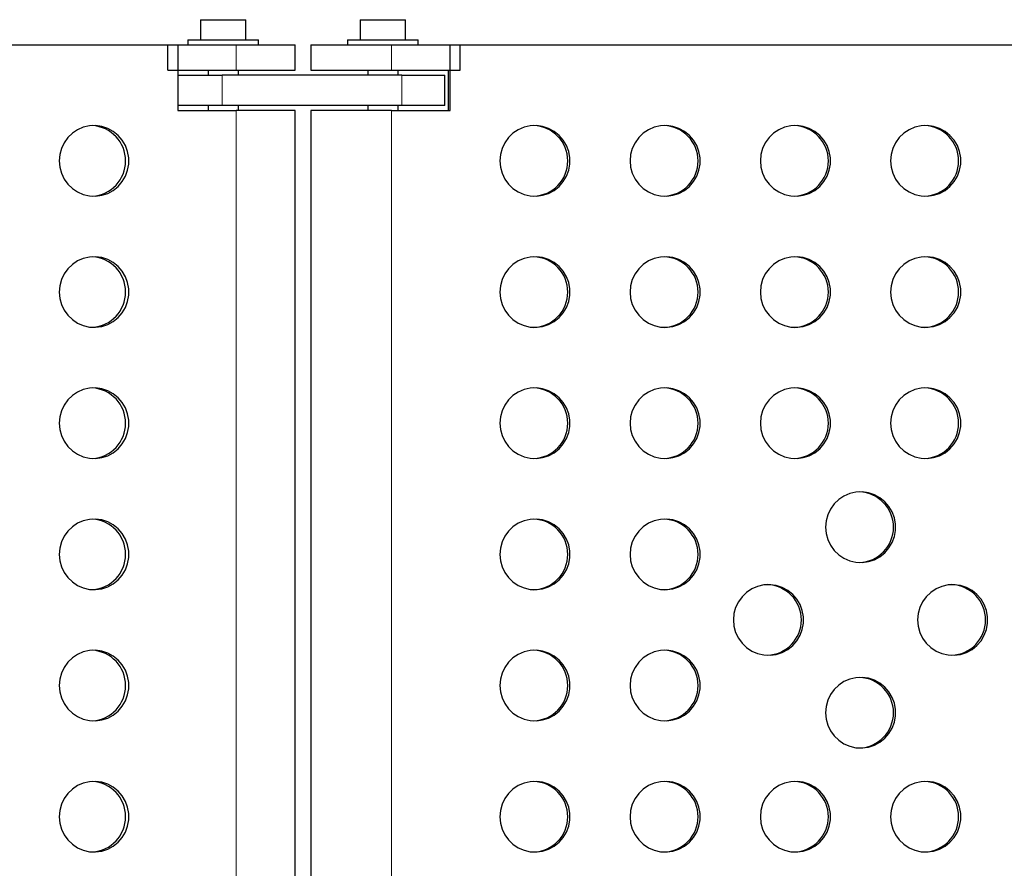
# Model space of a CAD drawing. Extents: x -99 to 439, y -9 to 455.
# Drawn here: x 198 to 210, y 218 to 229 of the extents above; entities that cross this region are included whole.
import ezdxf

# ---------------------------------------------------------------- set-up
doc = ezdxf.new("R2010")
doc.units = 0
doc.header["$LTSCALE"] = 0.125
doc.header["$MEASUREMENT"] = 0
doc.layers.add('CONTOUR', color=7, linetype='CONTINUOUS')

msp = doc.modelspace()

# ---------------------------------------------------------------- linework, layer by layer
at = {"layer": 'CONTOUR', "lineweight": 25}
for p, q in [((199.77203, 228.84376), (199.77203, 228.59376)), ((199.77203, 228.84376), (200.33403, 228.84376)), ((200.33403, 228.59376), (200.33403, 228.84376)), ((201.74962, 228.84376), (201.74962, 228.59376)), ((201.74962, 228.84376), (202.31162, 228.84376)), ((202.31162, 228.59376), (202.31162, 228.84376)), ((189.42198, 228.53176), (199.49196, 228.53176)), ((199.36898, 228.53176), (200.21265, 228.53176)), ((199.36898, 228.21926), (199.36898, 228.53176)), ((199.49196, 228.53176), (199.49196, 227.71926)), ((199.61553, 228.59376), (199.61553, 228.53176)), ((199.61553, 228.59376), (200.05303, 228.59376)), ((200.05303, 228.59376), (200.49053, 228.59376)), ((200.21265, 228.53176), (200.94553, 228.53176)), ((200.49053, 228.53176), (200.49053, 228.59376)), ((200.94553, 228.21926), (200.94553, 228.53176)), ((201.13812, 228.53176), (201.13812, 228.21926)), ((201.13812, 228.53176), (202.13736, 228.53176)), ((201.59312, 228.59376), (201.59312, 228.53176)), ((201.59312, 228.59376), (202.03062, 228.59376)), ((202.03062, 228.59376), (202.46812, 228.59376)), ((202.13736, 228.53176), (202.9887, 228.53176)), ((202.46812, 228.53176), (202.46812, 228.59376)), ((202.8646, 227.71926), (202.8646, 228.53176)), ((202.8646, 228.53176), (213.02615, 228.53176)), ((202.9887, 228.21926), (202.9887, 228.53176)), ((199.36898, 228.21926), (200.21265, 228.21926)), ((199.49196, 228.15676), (200.0414, 228.15676)), ((199.86553, 228.21926), (199.86553, 228.15676)), ((202.26618, 228.15676), (200.0414, 228.15676)), ((200.21265, 228.21926), (200.94553, 228.21926)), ((200.24053, 228.15676), (200.24053, 228.21926)), ((201.13812, 228.21926), (202.13736, 228.21926)), ((201.84312, 228.21926), (201.84312, 228.15676)), ((202.13736, 228.21926), (202.9887, 228.21926)), ((202.21812, 228.15676), (202.21812, 228.21926)), ((202.26618, 228.15676), (202.79788, 228.15676)), ((202.79788, 227.78176), (202.79788, 228.15676)), ((202.83709, 228.21926), (202.83709, 227.71926)), ((200.0414, 227.78176), (199.49196, 227.78176)), ((199.86553, 227.78176), (199.86553, 227.71926)), ((202.26618, 227.78176), (200.0414, 227.78176)), ((200.24053, 227.71926), (200.24053, 227.78176)), ((201.84312, 227.78176), (201.84312, 227.71926)), ((202.21812, 227.71926), (202.21812, 227.78176)), ((202.79788, 227.78176), (202.26618, 227.78176)), ((199.49196, 227.71926), (200.21265, 227.71926)), ((200.94553, 227.71926), (200.21265, 227.71926)), ((200.94553, 215.09426), (200.94553, 227.71926)), ((201.13812, 227.71926), (201.13812, 215.09426)), ((202.13736, 227.71926), (201.13812, 227.71926)), ((202.13736, 227.71926), (202.8646, 227.71926))]:
    msp.add_line(p, q, dxfattribs=at)
at = {"layer": 'CONTOUR', "lineweight": 18}
for p, q in [((200.21265, 228.21926), (200.21265, 228.53176)), ((202.13736, 228.21926), (202.13736, 228.53176)), ((200.0414, 228.15676), (200.0414, 227.78176)), ((202.26618, 227.78176), (202.26618, 228.15676)), ((200.21265, 227.71926), (200.21265, 215.09426)), ((202.13736, 227.71926), (202.13736, 215.09426))]:
    msp.add_line(p, q, dxfattribs=at)
at = {"layer": 'CONTOUR', "lineweight": 25, "flags": 128}
for points in [[(198.02353, 227.09426), (198.03044, 227.01614), (198.05097, 226.94054), (198.08446, 226.86987), (198.12982, 226.80641), (198.18559, 226.75221), (198.25, 226.709), (198.32096, 226.67818), (198.39619, 226.66072), (198.47329, 226.6572), (198.54976, 226.66773), (198.62315, 226.69197), (198.6911, 226.72914), (198.75144, 226.77804), (198.80221, 226.83711), (198.84179, 226.90444), (198.86891, 226.97787), (198.88269, 227.05505), (198.88269, 227.13348), (198.86891, 227.21065), (198.84179, 227.28409), (198.80221, 227.35142), (198.75144, 227.41049), (198.6911, 227.45939), (198.62315, 227.49656), (198.54976, 227.52079), (198.47329, 227.53132), (198.39619, 227.5278), (198.32096, 227.51035), (198.25, 227.47952), (198.18559, 227.43631), (198.12982, 227.38211), (198.08446, 227.31866), (198.05097, 227.24799), (198.03044, 227.17238), (198.02353, 227.09426)], [(203.47767, 227.09426), (203.48465, 227.01614), (203.50536, 226.94054), (203.53915, 226.86987), (203.58492, 226.80641), (203.64121, 226.75221), (203.7062, 226.709), (203.7778, 226.67818), (203.85372, 226.66072), (203.93151, 226.6572), (204.00868, 226.66773), (204.08274, 226.69197), (204.15131, 226.72914), (204.2122, 226.77804), (204.26343, 226.83711), (204.30337, 226.90444), (204.33073, 226.97787), (204.34464, 227.05505), (204.34464, 227.13348), (204.33073, 227.21065), (204.30337, 227.28409), (204.26343, 227.35142), (204.2122, 227.41049), (204.15131, 227.45939), (204.08274, 227.49656), (204.00868, 227.52079), (203.93151, 227.53132), (203.85372, 227.5278), (203.7778, 227.51035), (203.7062, 227.47952), (203.64121, 227.43631), (203.58492, 227.38211), (203.53915, 227.31866), (203.50536, 227.24799), (203.48465, 227.17238), (203.47767, 227.09426)], [(205.09101, 227.09426), (205.09799, 227.01614), (205.1187, 226.94054), (205.15249, 226.86987), (205.19826, 226.80641), (205.25455, 226.75221), (205.31954, 226.709), (205.39114, 226.67818), (205.46706, 226.66072), (205.54485, 226.6572), (205.62202, 226.66773), (205.69608, 226.69197), (205.76465, 226.72914), (205.82554, 226.77804), (205.87677, 226.83711), (205.91671, 226.90444), (205.94407, 226.97787), (205.95798, 227.05505), (205.95798, 227.13348), (205.94407, 227.21065), (205.91671, 227.28409), (205.87677, 227.35142), (205.82554, 227.41049), (205.76465, 227.45939), (205.69608, 227.49656), (205.62202, 227.52079), (205.54485, 227.53132), (205.46706, 227.5278), (205.39114, 227.51035), (205.31954, 227.47952), (205.25455, 227.43631), (205.19826, 227.38211), (205.15249, 227.31866), (205.1187, 227.24799), (205.09799, 227.17238), (205.09101, 227.09426)], [(206.70434, 227.09426), (206.71132, 227.01614), (206.73204, 226.94054), (206.76583, 226.86987), (206.8116, 226.80641), (206.86788, 226.75221), (206.93287, 226.709), (207.00448, 226.67818), (207.0804, 226.66072), (207.15819, 226.6572), (207.23536, 226.66773), (207.30942, 226.69197), (207.37799, 226.72914), (207.43887, 226.77804), (207.49011, 226.83711), (207.53005, 226.90444), (207.55741, 226.97787), (207.57132, 227.05505), (207.57132, 227.13348), (207.55741, 227.21065), (207.53005, 227.28409), (207.49011, 227.35142), (207.43887, 227.41049), (207.37799, 227.45939), (207.30942, 227.49656), (207.23536, 227.52079), (207.15819, 227.53132), (207.0804, 227.5278), (207.00448, 227.51035), (206.93287, 227.47952), (206.86788, 227.43631), (206.8116, 227.38211), (206.76583, 227.31866), (206.73204, 227.24799), (206.71132, 227.17238), (206.70434, 227.09426)], [(208.31768, 227.09426), (208.32466, 227.01614), (208.34538, 226.94054), (208.37917, 226.86987), (208.42494, 226.80641), (208.48122, 226.75221), (208.54621, 226.709), (208.61782, 226.67818), (208.69374, 226.66072), (208.77153, 226.6572), (208.8487, 226.66773), (208.92276, 226.69197), (208.99133, 226.72914), (209.05221, 226.77804), (209.10345, 226.83711), (209.14339, 226.90444), (209.17075, 226.97787), (209.18465, 227.05505), (209.18465, 227.13348), (209.17075, 227.21065), (209.14339, 227.28409), (209.10345, 227.35142), (209.05221, 227.41049), (208.99133, 227.45939), (208.92276, 227.49656), (208.8487, 227.52079), (208.77153, 227.53132), (208.69374, 227.5278), (208.61782, 227.51035), (208.54621, 227.47952), (208.48122, 227.43631), (208.42494, 227.38211), (208.37917, 227.31866), (208.34538, 227.24799), (208.32466, 227.17238), (208.31768, 227.09426)], [(198.02353, 225.46926), (198.03044, 225.39114), (198.05097, 225.31554), (198.08446, 225.24487), (198.12982, 225.18141), (198.18559, 225.12721), (198.25, 225.084), (198.32096, 225.05318), (198.39619, 225.03572), (198.47329, 225.0322), (198.54976, 225.04273), (198.62315, 225.06697), (198.6911, 225.10414), (198.75144, 225.15304), (198.80221, 225.21211), (198.84179, 225.27944), (198.86891, 225.35287), (198.88269, 225.43005), (198.88269, 225.50848), (198.86891, 225.58565), (198.84179, 225.65909), (198.80221, 225.72642), (198.75144, 225.78549), (198.6911, 225.83439), (198.62315, 225.87156), (198.54976, 225.89579), (198.47329, 225.90632), (198.39619, 225.9028), (198.32096, 225.88535), (198.25, 225.85452), (198.18559, 225.81131), (198.12982, 225.75711), (198.08446, 225.69366), (198.05097, 225.62299), (198.03044, 225.54738), (198.02353, 225.46926)], [(203.47767, 225.46926), (203.48465, 225.39114), (203.50536, 225.31554), (203.53915, 225.24487), (203.58492, 225.18141), (203.64121, 225.12721), (203.7062, 225.084), (203.7778, 225.05318), (203.85372, 225.03572), (203.93151, 225.0322), (204.00868, 225.04273), (204.08274, 225.06697), (204.15131, 225.10414), (204.2122, 225.15304), (204.26343, 225.21211), (204.30337, 225.27944), (204.33073, 225.35287), (204.34464, 225.43005), (204.34464, 225.50848), (204.33073, 225.58565), (204.30337, 225.65909), (204.26343, 225.72642), (204.2122, 225.78549), (204.15131, 225.83439), (204.08274, 225.87156), (204.00868, 225.89579), (203.93151, 225.90632), (203.85372, 225.9028), (203.7778, 225.88535), (203.7062, 225.85452), (203.64121, 225.81131), (203.58492, 225.75711), (203.53915, 225.69366), (203.50536, 225.62299), (203.48465, 225.54738), (203.47767, 225.46926)], [(205.09101, 225.46926), (205.09799, 225.39114), (205.1187, 225.31554), (205.15249, 225.24487), (205.19826, 225.18141), (205.25455, 225.12721), (205.31954, 225.084), (205.39114, 225.05318), (205.46706, 225.03572), (205.54485, 225.0322), (205.62202, 225.04273), (205.69608, 225.06697), (205.76465, 225.10414), (205.82554, 225.15304), (205.87677, 225.21211), (205.91671, 225.27944), (205.94407, 225.35287), (205.95798, 225.43005), (205.95798, 225.50848), (205.94407, 225.58565), (205.91671, 225.65909), (205.87677, 225.72642), (205.82554, 225.78549), (205.76465, 225.83439), (205.69608, 225.87156), (205.62202, 225.89579), (205.54485, 225.90632), (205.46706, 225.9028), (205.39114, 225.88535), (205.31954, 225.85452), (205.25455, 225.81131), (205.19826, 225.75711), (205.15249, 225.69366), (205.1187, 225.62299), (205.09799, 225.54738), (205.09101, 225.46926)], [(206.70434, 225.46926), (206.71132, 225.39114), (206.73204, 225.31554), (206.76583, 225.24487), (206.8116, 225.18141), (206.86788, 225.12721), (206.93287, 225.084), (207.00448, 225.05318), (207.0804, 225.03572), (207.15819, 225.0322), (207.23536, 225.04273), (207.30942, 225.06697), (207.37799, 225.10414), (207.43887, 225.15304), (207.49011, 225.21211), (207.53005, 225.27944), (207.55741, 225.35287), (207.57132, 225.43005), (207.57132, 225.50848), (207.55741, 225.58565), (207.53005, 225.65909), (207.49011, 225.72642), (207.43887, 225.78549), (207.37799, 225.83439), (207.30942, 225.87156), (207.23536, 225.89579), (207.15819, 225.90632), (207.0804, 225.9028), (207.00448, 225.88535), (206.93287, 225.85452), (206.86788, 225.81131), (206.8116, 225.75711), (206.76583, 225.69366), (206.73204, 225.62299), (206.71132, 225.54738), (206.70434, 225.46926)], [(208.31768, 225.46926), (208.32466, 225.39114), (208.34538, 225.31554), (208.37917, 225.24487), (208.42494, 225.18141), (208.48122, 225.12721), (208.54621, 225.084), (208.61782, 225.05318), (208.69374, 225.03572), (208.77153, 225.0322), (208.8487, 225.04273), (208.92276, 225.06697), (208.99133, 225.10414), (209.05221, 225.15304), (209.10345, 225.21211), (209.14339, 225.27944), (209.17075, 225.35287), (209.18465, 225.43005), (209.18465, 225.50848), (209.17075, 225.58565), (209.14339, 225.65909), (209.10345, 225.72642), (209.05221, 225.78549), (208.99133, 225.83439), (208.92276, 225.87156), (208.8487, 225.89579), (208.77153, 225.90632), (208.69374, 225.9028), (208.61782, 225.88535), (208.54621, 225.85452), (208.48122, 225.81131), (208.42494, 225.75711), (208.37917, 225.69366), (208.34538, 225.62299), (208.32466, 225.54738), (208.31768, 225.46926)], [(198.02353, 223.84426), (198.03044, 223.76614), (198.05097, 223.69054), (198.08446, 223.61987), (198.12982, 223.55641), (198.18559, 223.50221), (198.25, 223.459), (198.32096, 223.42818), (198.39619, 223.41072), (198.47329, 223.4072), (198.54976, 223.41773), (198.62315, 223.44197), (198.6911, 223.47914), (198.75144, 223.52804), (198.80221, 223.58711), (198.84179, 223.65444), (198.86891, 223.72787), (198.88269, 223.80505), (198.88269, 223.88348), (198.86891, 223.96065), (198.84179, 224.03409), (198.80221, 224.10142), (198.75144, 224.16049), (198.6911, 224.20939), (198.62315, 224.24656), (198.54976, 224.27079), (198.47329, 224.28132), (198.39619, 224.2778), (198.32096, 224.26035), (198.25, 224.22952), (198.18559, 224.18631), (198.12982, 224.13211), (198.08446, 224.06866), (198.05097, 223.99799), (198.03044, 223.92238), (198.02353, 223.84426)], [(203.47767, 223.84426), (203.48465, 223.76614), (203.50536, 223.69054), (203.53915, 223.61987), (203.58492, 223.55641), (203.64121, 223.50221), (203.7062, 223.459), (203.7778, 223.42818), (203.85372, 223.41072), (203.93151, 223.4072), (204.00868, 223.41773), (204.08274, 223.44197), (204.15131, 223.47914), (204.2122, 223.52804), (204.26343, 223.58711), (204.30337, 223.65444), (204.33073, 223.72787), (204.34464, 223.80505), (204.34464, 223.88348), (204.33073, 223.96065), (204.30337, 224.03409), (204.26343, 224.10142), (204.2122, 224.16049), (204.15131, 224.20939), (204.08274, 224.24656), (204.00868, 224.27079), (203.93151, 224.28132), (203.85372, 224.2778), (203.7778, 224.26035), (203.7062, 224.22952), (203.64121, 224.18631), (203.58492, 224.13211), (203.53915, 224.06866), (203.50536, 223.99799), (203.48465, 223.92238), (203.47767, 223.84426)], [(205.09101, 223.84426), (205.09799, 223.76614), (205.1187, 223.69054), (205.15249, 223.61987), (205.19826, 223.55641), (205.25455, 223.50221), (205.31954, 223.459), (205.39114, 223.42818), (205.46706, 223.41072), (205.54485, 223.4072), (205.62202, 223.41773), (205.69608, 223.44197), (205.76465, 223.47914), (205.82554, 223.52804), (205.87677, 223.58711), (205.91671, 223.65444), (205.94407, 223.72787), (205.95798, 223.80505), (205.95798, 223.88348), (205.94407, 223.96065), (205.91671, 224.03409), (205.87677, 224.10142), (205.82554, 224.16049), (205.76465, 224.20939), (205.69608, 224.24656), (205.62202, 224.27079), (205.54485, 224.28132), (205.46706, 224.2778), (205.39114, 224.26035), (205.31954, 224.22952), (205.25455, 224.18631), (205.19826, 224.13211), (205.15249, 224.06866), (205.1187, 223.99799), (205.09799, 223.92238), (205.09101, 223.84426)], [(206.70434, 223.84426), (206.71132, 223.76614), (206.73204, 223.69054), (206.76583, 223.61987), (206.8116, 223.55641), (206.86788, 223.50221), (206.93287, 223.459), (207.00448, 223.42818), (207.0804, 223.41072), (207.15819, 223.4072), (207.23536, 223.41773), (207.30942, 223.44197), (207.37799, 223.47914), (207.43887, 223.52804), (207.49011, 223.58711), (207.53005, 223.65444), (207.55741, 223.72787), (207.57132, 223.80505), (207.57132, 223.88348), (207.55741, 223.96065), (207.53005, 224.03409), (207.49011, 224.10142), (207.43887, 224.16049), (207.37799, 224.20939), (207.30942, 224.24656), (207.23536, 224.27079), (207.15819, 224.28132), (207.0804, 224.2778), (207.00448, 224.26035), (206.93287, 224.22952), (206.86788, 224.18631), (206.8116, 224.13211), (206.76583, 224.06866), (206.73204, 223.99799), (206.71132, 223.92238), (206.70434, 223.84426)], [(208.31768, 223.84426), (208.32466, 223.76614), (208.34538, 223.69054), (208.37917, 223.61987), (208.42494, 223.55641), (208.48122, 223.50221), (208.54621, 223.459), (208.61782, 223.42818), (208.69374, 223.41072), (208.77153, 223.4072), (208.8487, 223.41773), (208.92276, 223.44197), (208.99133, 223.47914), (209.05221, 223.52804), (209.10345, 223.58711), (209.14339, 223.65444), (209.17075, 223.72787), (209.18465, 223.80505), (209.18465, 223.88348), (209.17075, 223.96065), (209.14339, 224.03409), (209.10345, 224.10142), (209.05221, 224.16049), (208.99133, 224.20939), (208.92276, 224.24656), (208.8487, 224.27079), (208.77153, 224.28132), (208.69374, 224.2778), (208.61782, 224.26035), (208.54621, 224.22952), (208.48122, 224.18631), (208.42494, 224.13211), (208.37917, 224.06866), (208.34538, 223.99799), (208.32466, 223.92238), (208.31768, 223.84426)], [(207.51101, 222.55581), (207.51799, 222.47769), (207.53871, 222.40208), (207.5725, 222.33142), (207.61827, 222.26796), (207.67455, 222.21376), (207.73954, 222.17055), (207.81115, 222.13972), (207.88707, 222.12227), (207.96486, 222.11875), (208.04203, 222.12928), (208.11609, 222.15352), (208.18466, 222.19069), (208.24554, 222.23959), (208.29678, 222.29866), (208.33672, 222.36599), (208.36408, 222.43942), (208.37798, 222.51659), (208.37798, 222.59503), (208.36408, 222.6722), (208.33672, 222.74564), (208.29678, 222.81297), (208.24554, 222.87203), (208.18466, 222.92094), (208.11609, 222.9581), (208.04203, 222.98234), (207.96486, 222.99287), (207.88707, 222.98935), (207.81115, 222.9719), (207.73954, 222.94107), (207.67455, 222.89786), (207.61827, 222.84366), (207.5725, 222.7802), (207.53871, 222.70954), (207.51799, 222.63393), (207.51101, 222.55581)], [(198.02353, 222.21926), (198.03044, 222.14114), (198.05097, 222.06554), (198.08446, 221.99487), (198.12982, 221.93141), (198.18559, 221.87721), (198.25, 221.834), (198.32096, 221.80318), (198.39619, 221.78572), (198.47329, 221.7822), (198.54976, 221.79273), (198.62315, 221.81697), (198.6911, 221.85414), (198.75144, 221.90304), (198.80221, 221.96211), (198.84179, 222.02944), (198.86891, 222.10287), (198.88269, 222.18005), (198.88269, 222.25848), (198.86891, 222.33565), (198.84179, 222.40909), (198.80221, 222.47642), (198.75144, 222.53549), (198.6911, 222.58439), (198.62315, 222.62156), (198.54976, 222.64579), (198.47329, 222.65632), (198.39619, 222.6528), (198.32096, 222.63535), (198.25, 222.60452), (198.18559, 222.56131), (198.12982, 222.50711), (198.08446, 222.44366), (198.05097, 222.37299), (198.03044, 222.29738), (198.02353, 222.21926)], [(203.47767, 222.21926), (203.48465, 222.14114), (203.50536, 222.06554), (203.53915, 221.99487), (203.58492, 221.93141), (203.64121, 221.87721), (203.7062, 221.834), (203.7778, 221.80318), (203.85372, 221.78572), (203.93151, 221.7822), (204.00868, 221.79273), (204.08274, 221.81697), (204.15131, 221.85414), (204.2122, 221.90304), (204.26343, 221.96211), (204.30337, 222.02944), (204.33073, 222.10287), (204.34464, 222.18005), (204.34464, 222.25848), (204.33073, 222.33565), (204.30337, 222.40909), (204.26343, 222.47642), (204.2122, 222.53549), (204.15131, 222.58439), (204.08274, 222.62156), (204.00868, 222.64579), (203.93151, 222.65632), (203.85372, 222.6528), (203.7778, 222.63535), (203.7062, 222.60452), (203.64121, 222.56131), (203.58492, 222.50711), (203.53915, 222.44366), (203.50536, 222.37299), (203.48465, 222.29738), (203.47767, 222.21926)], [(205.09101, 222.21926), (205.09799, 222.14114), (205.1187, 222.06554), (205.15249, 221.99487), (205.19826, 221.93141), (205.25455, 221.87721), (205.31954, 221.834), (205.39114, 221.80318), (205.46706, 221.78572), (205.54485, 221.7822), (205.62202, 221.79273), (205.69608, 221.81697), (205.76465, 221.85414), (205.82554, 221.90304), (205.87677, 221.96211), (205.91671, 222.02944), (205.94407, 222.10287), (205.95798, 222.18005), (205.95798, 222.25848), (205.94407, 222.33565), (205.91671, 222.40909), (205.87677, 222.47642), (205.82554, 222.53549), (205.76465, 222.58439), (205.69608, 222.62156), (205.62202, 222.64579), (205.54485, 222.65632), (205.46706, 222.6528), (205.39114, 222.63535), (205.31954, 222.60452), (205.25455, 222.56131), (205.19826, 222.50711), (205.15249, 222.44366), (205.1187, 222.37299), (205.09799, 222.29738), (205.09101, 222.21926)], [(206.37021, 221.40676), (206.37719, 221.32864), (206.39791, 221.25304), (206.43169, 221.18237), (206.47747, 221.11891), (206.53375, 221.06471), (206.59874, 221.0215), (206.67035, 220.99068), (206.74626, 220.97322), (206.82406, 220.9697), (206.90122, 220.98023), (206.97528, 221.00447), (207.04386, 221.04164), (207.10474, 221.09054), (207.15598, 221.14961), (207.19592, 221.21694), (207.22328, 221.29037), (207.23718, 221.36755), (207.23718, 221.44598), (207.22328, 221.52315), (207.19592, 221.59659), (207.15598, 221.66392), (207.10474, 221.72299), (207.04386, 221.77189), (206.97528, 221.80906), (206.90122, 221.83329), (206.82406, 221.84382), (206.74626, 221.8403), (206.67035, 221.82285), (206.59874, 221.79202), (206.53375, 221.74881), (206.47747, 221.69461), (206.43169, 221.63116), (206.39791, 221.56049), (206.37719, 221.48488), (206.37021, 221.40676)], [(208.65181, 221.40676), (208.6588, 221.32864), (208.67951, 221.25304), (208.7133, 221.18237), (208.75907, 221.11891), (208.81536, 221.06471), (208.88035, 221.0215), (208.95195, 220.99068), (209.02787, 220.97322), (209.10566, 220.9697), (209.18283, 220.98023), (209.25689, 221.00447), (209.32546, 221.04164), (209.38635, 221.09054), (209.43758, 221.14961), (209.47752, 221.21694), (209.50488, 221.29037), (209.51879, 221.36755), (209.51879, 221.44598), (209.50488, 221.52315), (209.47752, 221.59659), (209.43758, 221.66392), (209.38635, 221.72299), (209.32546, 221.77189), (209.25689, 221.80906), (209.18283, 221.83329), (209.10566, 221.84382), (209.02787, 221.8403), (208.95195, 221.82285), (208.88035, 221.79202), (208.81536, 221.74881), (208.75907, 221.69461), (208.7133, 221.63116), (208.67951, 221.56049), (208.6588, 221.48488), (208.65181, 221.40676)], [(198.02353, 220.59426), (198.03044, 220.51614), (198.05097, 220.44054), (198.08446, 220.36987), (198.12982, 220.30641), (198.18559, 220.25221), (198.25, 220.209), (198.32096, 220.17818), (198.39619, 220.16072), (198.47329, 220.1572), (198.54976, 220.16773), (198.62315, 220.19197), (198.6911, 220.22914), (198.75144, 220.27804), (198.80221, 220.33711), (198.84179, 220.40444), (198.86891, 220.47787), (198.88269, 220.55505), (198.88269, 220.63348), (198.86891, 220.71065), (198.84179, 220.78409), (198.80221, 220.85142), (198.75144, 220.91049), (198.6911, 220.95939), (198.62315, 220.99656), (198.54976, 221.02079), (198.47329, 221.03132), (198.39619, 221.0278), (198.32096, 221.01035), (198.25, 220.97952), (198.18559, 220.93631), (198.12982, 220.88211), (198.08446, 220.81866), (198.05097, 220.74799), (198.03044, 220.67238), (198.02353, 220.59426)], [(203.47767, 220.59426), (203.48465, 220.51614), (203.50536, 220.44054), (203.53915, 220.36987), (203.58492, 220.30641), (203.64121, 220.25221), (203.7062, 220.209), (203.7778, 220.17818), (203.85372, 220.16072), (203.93151, 220.1572), (204.00868, 220.16773), (204.08274, 220.19197), (204.15131, 220.22914), (204.2122, 220.27804), (204.26343, 220.33711), (204.30337, 220.40444), (204.33073, 220.47787), (204.34464, 220.55505), (204.34464, 220.63348), (204.33073, 220.71065), (204.30337, 220.78409), (204.26343, 220.85142), (204.2122, 220.91049), (204.15131, 220.95939), (204.08274, 220.99656), (204.00868, 221.02079), (203.93151, 221.03132), (203.85372, 221.0278), (203.7778, 221.01035), (203.7062, 220.97952), (203.64121, 220.93631), (203.58492, 220.88211), (203.53915, 220.81866), (203.50536, 220.74799), (203.48465, 220.67238), (203.47767, 220.59426)], [(205.09101, 220.59426), (205.09799, 220.51614), (205.1187, 220.44054), (205.15249, 220.36987), (205.19826, 220.30641), (205.25455, 220.25221), (205.31954, 220.209), (205.39114, 220.17818), (205.46706, 220.16072), (205.54485, 220.1572), (205.62202, 220.16773), (205.69608, 220.19197), (205.76465, 220.22914), (205.82554, 220.27804), (205.87677, 220.33711), (205.91671, 220.40444), (205.94407, 220.47787), (205.95798, 220.55505), (205.95798, 220.63348), (205.94407, 220.71065), (205.91671, 220.78409), (205.87677, 220.85142), (205.82554, 220.91049), (205.76465, 220.95939), (205.69608, 220.99656), (205.62202, 221.02079), (205.54485, 221.03132), (205.46706, 221.0278), (205.39114, 221.01035), (205.31954, 220.97952), (205.25455, 220.93631), (205.19826, 220.88211), (205.15249, 220.81866), (205.1187, 220.74799), (205.09799, 220.67238), (205.09101, 220.59426)], [(207.51101, 220.25771), (207.51799, 220.1796), (207.53871, 220.10399), (207.5725, 220.03332), (207.61827, 219.96987), (207.67455, 219.91566), (207.73954, 219.87245), (207.81115, 219.84163), (207.88707, 219.82417), (207.96486, 219.82065), (208.04203, 219.83118), (208.11609, 219.85542), (208.18466, 219.89259), (208.24554, 219.94149), (208.29678, 220.00056), (208.33672, 220.06789), (208.36408, 220.14132), (208.37798, 220.2185), (208.37798, 220.29693), (208.36408, 220.37411), (208.33672, 220.44754), (208.29678, 220.51487), (208.24554, 220.57394), (208.18466, 220.62284), (208.11609, 220.66001), (208.04203, 220.68425), (207.96486, 220.69477), (207.88707, 220.69125), (207.81115, 220.6738), (207.73954, 220.64297), (207.67455, 220.59977), (207.61827, 220.54556), (207.5725, 220.48211), (207.53871, 220.41144), (207.51799, 220.33583), (207.51101, 220.25771)], [(198.02353, 218.96926), (198.03044, 218.89114), (198.05097, 218.81554), (198.08446, 218.74487), (198.12982, 218.68141), (198.18559, 218.62721), (198.25, 218.584), (198.32096, 218.55318), (198.39619, 218.53572), (198.47329, 218.5322), (198.54976, 218.54273), (198.62315, 218.56697), (198.6911, 218.60414), (198.75144, 218.65304), (198.80221, 218.71211), (198.84179, 218.77944), (198.86891, 218.85287), (198.88269, 218.93005), (198.88269, 219.00848), (198.86891, 219.08565), (198.84179, 219.15909), (198.80221, 219.22642), (198.75144, 219.28549), (198.6911, 219.33439), (198.62315, 219.37156), (198.54976, 219.39579), (198.47329, 219.40632), (198.39619, 219.4028), (198.32096, 219.38535), (198.25, 219.35452), (198.18559, 219.31131), (198.12982, 219.25711), (198.08446, 219.19366), (198.05097, 219.12299), (198.03044, 219.04738), (198.02353, 218.96926)], [(203.47767, 218.96926), (203.48465, 218.89114), (203.50536, 218.81554), (203.53915, 218.74487), (203.58492, 218.68141), (203.64121, 218.62721), (203.7062, 218.584), (203.7778, 218.55318), (203.85372, 218.53572), (203.93151, 218.5322), (204.00868, 218.54273), (204.08274, 218.56697), (204.15131, 218.60414), (204.2122, 218.65304), (204.26343, 218.71211), (204.30337, 218.77944), (204.33073, 218.85287), (204.34464, 218.93005), (204.34464, 219.00848), (204.33073, 219.08565), (204.30337, 219.15909), (204.26343, 219.22642), (204.2122, 219.28549), (204.15131, 219.33439), (204.08274, 219.37156), (204.00868, 219.39579), (203.93151, 219.40632), (203.85372, 219.4028), (203.7778, 219.38535), (203.7062, 219.35452), (203.64121, 219.31131), (203.58492, 219.25711), (203.53915, 219.19366), (203.50536, 219.12299), (203.48465, 219.04738), (203.47767, 218.96926)], [(205.09101, 218.96926), (205.09799, 218.89114), (205.1187, 218.81554), (205.15249, 218.74487), (205.19826, 218.68141), (205.25455, 218.62721), (205.31954, 218.584), (205.39114, 218.55318), (205.46706, 218.53572), (205.54485, 218.5322), (205.62202, 218.54273), (205.69608, 218.56697), (205.76465, 218.60414), (205.82554, 218.65304), (205.87677, 218.71211), (205.91671, 218.77944), (205.94407, 218.85287), (205.95798, 218.93005), (205.95798, 219.00848), (205.94407, 219.08565), (205.91671, 219.15909), (205.87677, 219.22642), (205.82554, 219.28549), (205.76465, 219.33439), (205.69608, 219.37156), (205.62202, 219.39579), (205.54485, 219.40632), (205.46706, 219.4028), (205.39114, 219.38535), (205.31954, 219.35452), (205.25455, 219.31131), (205.19826, 219.25711), (205.15249, 219.19366), (205.1187, 219.12299), (205.09799, 219.04738), (205.09101, 218.96926)], [(206.70434, 218.96926), (206.71132, 218.89114), (206.73204, 218.81554), (206.76583, 218.74487), (206.8116, 218.68141), (206.86788, 218.62721), (206.93287, 218.584), (207.00448, 218.55318), (207.0804, 218.53572), (207.15819, 218.5322), (207.23536, 218.54273), (207.30942, 218.56697), (207.37799, 218.60414), (207.43887, 218.65304), (207.49011, 218.71211), (207.53005, 218.77944), (207.55741, 218.85287), (207.57132, 218.93005), (207.57132, 219.00848), (207.55741, 219.08565), (207.53005, 219.15909), (207.49011, 219.22642), (207.43887, 219.28549), (207.37799, 219.33439), (207.30942, 219.37156), (207.23536, 219.39579), (207.15819, 219.40632), (207.0804, 219.4028), (207.00448, 219.38535), (206.93287, 219.35452), (206.86788, 219.31131), (206.8116, 219.25711), (206.76583, 219.19366), (206.73204, 219.12299), (206.71132, 219.04738), (206.70434, 218.96926)], [(208.31768, 218.96926), (208.32466, 218.89114), (208.34538, 218.81554), (208.37917, 218.74487), (208.42494, 218.68141), (208.48122, 218.62721), (208.54621, 218.584), (208.61782, 218.55318), (208.69374, 218.53572), (208.77153, 218.5322), (208.8487, 218.54273), (208.92276, 218.56697), (208.99133, 218.60414), (209.05221, 218.65304), (209.10345, 218.71211), (209.14339, 218.77944), (209.17075, 218.85287), (209.18465, 218.93005), (209.18465, 219.00848), (209.17075, 219.08565), (209.14339, 219.15909), (209.10345, 219.22642), (209.05221, 219.28549), (208.99133, 219.33439), (208.92276, 219.37156), (208.8487, 219.39579), (208.77153, 219.40632), (208.69374, 219.4028), (208.61782, 219.38535), (208.54621, 219.35452), (208.48122, 219.31131), (208.42494, 219.25711), (208.37917, 219.19366), (208.34538, 219.12299), (208.32466, 219.04738), (208.31768, 218.96926)]]:
    msp.add_lwpolyline(points, dxfattribs=at)
at = {"layer": 'CONTOUR', "lineweight": 25}
for centre, radius, start, end in [((198.40686, 227.09426), 0.43781, 273.476009, 86.523991), ((203.88207, 227.09426), 0.43758, 272.122078, 87.877922), ((205.49541, 227.09426), 0.43758, 272.122078, 87.877922), ((207.10875, 227.09426), 0.43758, 272.122078, 87.877922), ((208.72209, 227.09426), 0.43758, 272.122078, 87.877922), ((198.40686, 225.46926), 0.43781, 273.476009, 86.523991), ((203.88207, 225.46926), 0.43758, 272.122078, 87.877922), ((205.49541, 225.46926), 0.43758, 272.122078, 87.877922), ((207.10875, 225.46926), 0.43758, 272.122078, 87.877922), ((208.72209, 225.46926), 0.43758, 272.122078, 87.877922), ((198.40686, 223.84426), 0.43781, 273.476009, 86.523991), ((203.88207, 223.84426), 0.43758, 272.122078, 87.877922), ((205.49541, 223.84426), 0.43758, 272.122078, 87.877922), ((207.10875, 223.84426), 0.43758, 272.122078, 87.877922), ((208.72209, 223.84426), 0.43758, 272.122078, 87.877922), ((207.91542, 222.55581), 0.43758, 272.122078, 87.877922), ((198.40686, 222.21926), 0.43781, 273.476009, 86.523991), ((203.88207, 222.21926), 0.43758, 272.122078, 87.877922), ((205.49541, 222.21926), 0.43758, 272.122078, 87.877922), ((206.77461, 221.40676), 0.43758, 272.122078, 87.877922), ((209.05622, 221.40676), 0.43758, 272.122078, 87.877922), ((198.40686, 220.59426), 0.43781, 273.476009, 86.523991), ((203.88207, 220.59426), 0.43758, 272.122078, 87.877922), ((205.49541, 220.59426), 0.43758, 272.122078, 87.877922), ((207.91542, 220.25771), 0.43758, 272.122078, 87.877922), ((198.40686, 218.96926), 0.43781, 273.476009, 86.523991), ((203.88207, 218.96926), 0.43758, 272.122078, 87.877922), ((205.49541, 218.96926), 0.43758, 272.122078, 87.877922), ((207.10875, 218.96926), 0.43758, 272.122078, 87.877922), ((208.72209, 218.96926), 0.43758, 272.122078, 87.877922)]:
    msp.add_arc(centre, radius, start, end, dxfattribs=at)

doc.saveas('drawing.dxf')
